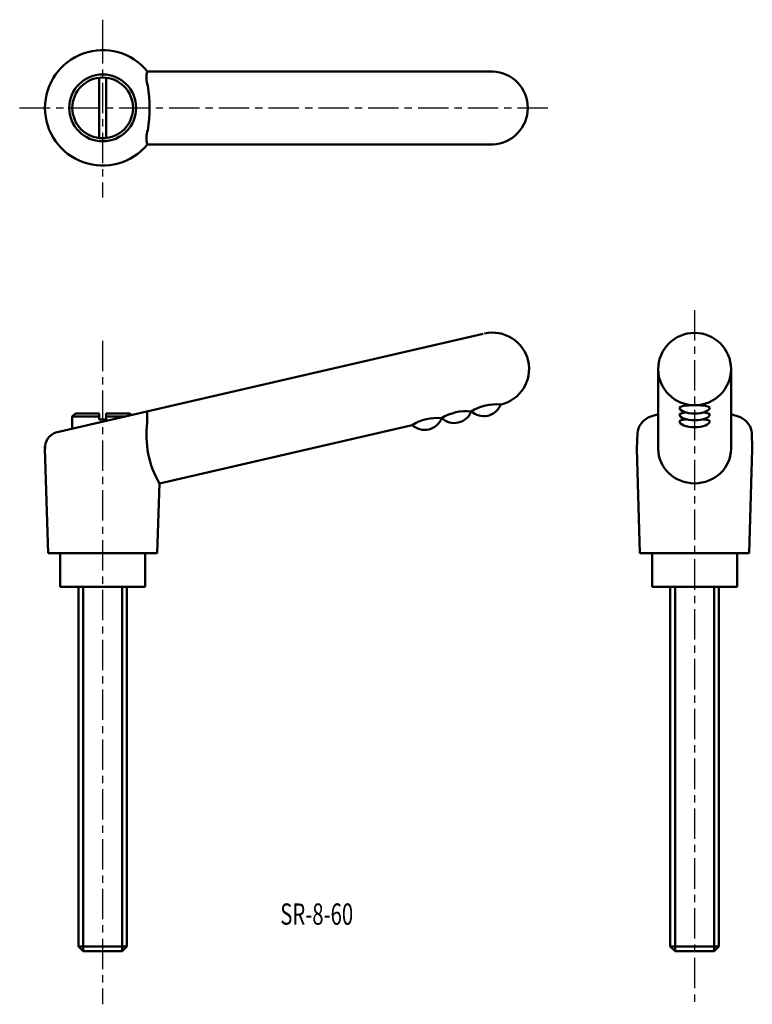
# Model space of a CAD drawing. Extents: x 56 to 176, y -9 to 153.
import ezdxf

# ---------------------------------------------------------------- set-up
doc = ezdxf.new("R2010")
doc.units = 0
doc.linetypes.add('ITTEN1', pattern=[8.2, 5, -1, 1.2, -1])
doc.layers.add('1', color=1, linetype='ITTEN1')
doc.layers.add('3', color=5, linetype='CONTINUOUS', lineweight=50)
doc.styles.add('BIGFONT', font='txt.shx', dxfattribs={"width": 0.7, "height": 3.5, "bigfont": 'bigfont.shx'})

msp = doc.modelspace()

# ---------------------------------------------------------------- linework, layer by layer
at = {"layer": '1'}
for p, q in [((69.23, 152.62), (69.23, 150.42)), ((69.23, 150.42), (69.23, 123.36)), ((55.56, 138.1), (142.54, 138.1)), ((166.71, 104.81), (166.71, -9.42)), ((69.23, 99.78), (69.23, -9.42))]:
    msp.add_line(p, q, dxfattribs=at)
at = {"layer": '3'}
for p, q in [((68.63, 133.13), (68.63, 143.06)), ((69.83, 133.13), (69.83, 143.06)), ((133.44, 144.1), (76.6, 144.1)), ((133.44, 132.1), (76.6, 132.1)), ((131.88, 100.92), (61.52, 84.67)), ((160.71, 87.67), (160.71, 95.12)), ((172.71, 95.12), (172.71, 87.67)), ((135, 89.34), (134.79, 89.29)), ((64.73, 87.81), (64.23, 87.31)), ((68.63, 87.81), (64.73, 87.81)), ((68.63, 87.81), (68.63, 86.81)), ((69.83, 87.81), (73.73, 87.81)), ((69.83, 87.81), (69.83, 86.81)), ((73.73, 87.81), (73.99, 87.55)), ((76.58, 86.32), (76.58, 88.15)), ((160.71, 87.67), (160.71, 82)), ((172.71, 87.67), (172.71, 82)), ((64.23, 87.31), (64.23, 85.3)), ((64.23, 87.31), (68.63, 87.31)), ((68.63, 86.81), (69.23, 86.81)), ((69.83, 86.81), (69.23, 86.81)), ((69.83, 87.31), (72.94, 87.31)), ((120.17, 85.91), (78.57, 76.31)), ((157.29, 84.62), (157.21, 82)), ((176.13, 84.62), (176.21, 82)), ((59.73, 82), (59.73, 82.43)), ((60.23, 64.81), (59.73, 82)), ((157.71, 64.81), (157.21, 82)), ((175.71, 64.81), (176.21, 82)), ((78.23, 64.81), (78.57, 76.31)), ((69.23, 64.81), (60.23, 64.81)), ((62.23, 64.81), (62.23, 59.31)), ((69.23, 64.81), (78.23, 64.81)), ((76.23, 59.31), (76.23, 64.81)), ((166.71, 64.81), (157.71, 64.81)), ((159.71, 64.81), (159.71, 59.31)), ((166.71, 64.81), (175.71, 64.81)), ((173.71, 59.31), (173.71, 64.81)), ((62.23, 59.31), (76.23, 59.31)), ((65.23, 0.11), (65.23, 59.31)), ((66.03, 59.31), (66.03, -0.69)), ((72.43, 59.31), (72.43, -0.69)), ((73.23, 59.31), (73.23, 0.11)), ((159.71, 59.31), (173.71, 59.31)), ((162.71, 0.11), (162.71, 59.31)), ((163.51, 59.31), (163.51, -0.69)), ((169.91, 59.31), (169.91, -0.69)), ((170.71, 59.31), (170.71, 0.11)), ((66.03, -0.69), (65.23, 0.11)), ((73.23, 0.11), (65.23, 0.11)), ((73.23, 0.11), (72.43, -0.69)), ((170.71, 0.11), (162.71, 0.11)), ((163.51, -0.69), (162.71, 0.11)), ((170.71, 0.11), (169.91, -0.69)), ((72.43, -0.69), (66.03, -0.69)), ((169.91, -0.69), (163.51, -0.69))]:
    msp.add_line(p, q, dxfattribs=at)
for radius in [5.5, 5]:
    msp.add_circle((69.23, 138.1), radius, dxfattribs=at)
for centre, radius, start, end in [((69.23, 138.1), 9.5, 39.1667, 320.8333), ((79.76, 143.03), 3.34, 161.3451, 201.9776), ((133.23, 138.1), 6, 272.0387, 87.9613), ((53, 138.1), 23.95, 351.1567, 8.8433), ((79.76, 133.17), 3.34, 158.0224, 198.6549), ((133.44, 95.12), 6, 283, 103), ((134, 81.61), 7.72, 84.1054, 121.8946), ((131.97, 90.41), 3.04, 227.8851, 337.9972), ((129.12, 80.48), 7.72, 84.1054, 121.8946), ((127.11, 89.28), 3.04, 227.8851, 337.9972), ((92.28, 84.24), 15.84, 172.4623, 210.047), ((124.25, 79.36), 7.72, 84.1054, 121.8946), ((122.24, 88.16), 3.04, 227.8851, 337.9972), ((160.44, 84.26), 3.17, 120.7612, 173.483), ((172.99, 84.26), 3.17, 6.517, 59.2388), ((62.35, 82.19), 2.62, 108.5165, 184.1381)]:
    msp.add_arc(centre, radius, start, end, dxfattribs=at)
msp.add_ellipse((166.71, 95.12), major_axis=(6, 0), ratio=0.991325, dxfattribs=at)
for centre, major_axis, ratio, start_param, end_param in [((166.71, 88.77), (2.5, 0), 0.158951, 0, 3.141593), ((166.71, 86.42), (8.32, 0), 0.216426, 8.659502, 9.130738), ((166.71, 88.77), (2.5, 0), 0.386024, 3.141593, 6.283185), ((166.71, 87.65), (2.5, 0), 0.158951, 2.170422, 3.141593), ((166.71, 87.65), (2.5, 0), 0.386024, 3.141593, 6.283185), ((166.71, 87.65), (2.5, 0), 0.158951, 0, 0.97117), ((166.71, 86.42), (8.32, 0), 0.216426, 6.577225, 7.048462), ((166.71, 86.52), (2.5, 0), 0.158951, 2.170422, 3.141593), ((166.71, 86.52), (2.5, 0), 0.386024, 3.141593, 6.283185), ((166.71, 86.52), (2.5, 0), 0.158951, 0, 0.97117), ((166.71, 82), (6, 0), 0.947903, 3.141593, 6.283185)]:
    msp.add_ellipse(centre, major_axis=major_axis, ratio=ratio, start_param=start_param, end_param=end_param, dxfattribs=at)

# ---------------------------------------------------------------- texts
at = {"layer": '3', "style": 'BIGFONT', "width": 0.7}
msp.add_text('SR-8-60', height=3.5, dxfattribs=at).set_placement((98.48, 3.68))

doc.saveas('drawing.dxf')
